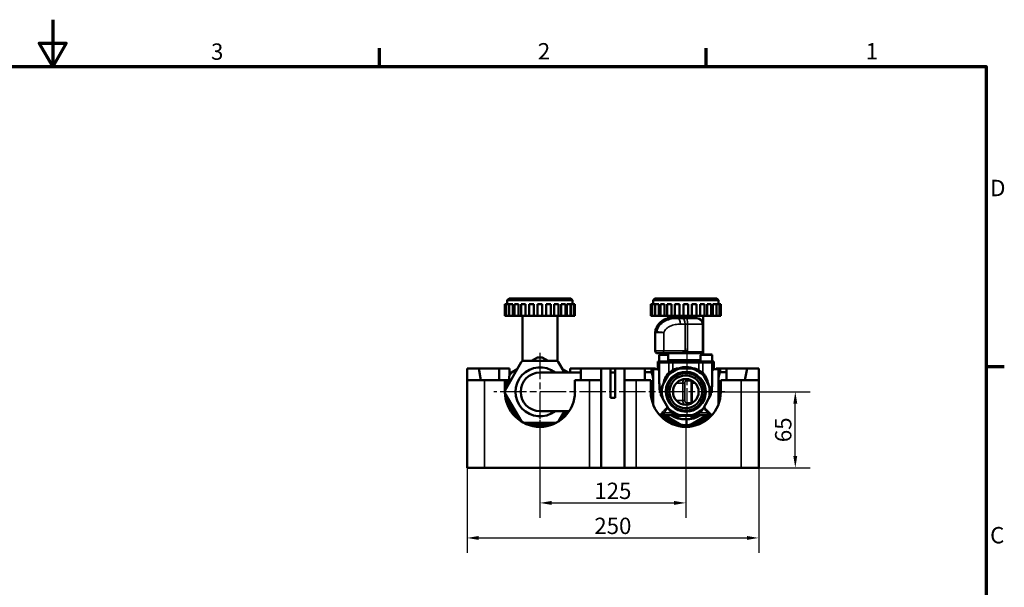
# Model space of a CAD drawing. Units: millimetres. Extents: x 0 to 1680, y 0 to 1188.
# Drawn here: x 812 to 1656, y 702 to 1188 of the extents above; entities that cross this region are included whole.
import ezdxf

# ---------------------------------------------------------------- set-up
doc = ezdxf.new("R2010")
doc.units = ezdxf.units.MM
doc.header["$LTSCALE"] = 4
doc.linetypes.add('CHAIN', pattern=[0.7087, 0.4724, -0.0591, 0.1181, -0.0591])
for name, color, linetype, lineweight in [('Obramowanie (ISO)', 7, 'Continuous', 70), ('Widoczne (ISO)', 7, 'Continuous', 50), ('Widoczne wąskie (ISO)', 7, 'Continuous', 35), ('Wymiar (ISO)', 7, 'Continuous', 25), ('Znacznik środka (ISO)', 7, 'Continuous', 25)]:
    doc.layers.add(name, color=color, linetype=linetype, lineweight=lineweight)
doc.styles.add('Tekst notatki (ISO)', font='tahoma.ttf')
doc.dimstyles.new('Domyślne (ISO)', dxfattribs={"dimscale": 4, "dimtxt": 3.5, "dimasz": 2.5, "dimexe": 3.175, "dimexo": 0, "dimgap": 0.762, "dimtad": 1, "dimrnd": 1e-08, "dimzin": 0, "dimtxsty": 'Tekst notatki (ISO)', "dimcen": 0.09, "dimdle": 10, "dimclrd": 256, "dimclre": 256, "dimclrt": 256, "dimazin": 0, "dimtfac": 1.001486, "dimtmove": 0, "dimatfit": 3, "dimfxl": 1, "dimtolj": 1, "dimtzin": 0, "dimlwd": -1, "dimlwe": -1, "dimarcsym": 0})

# ---------------------------------------------------------------- blocks, each defined once
blk = doc.blocks.new('Ramki Default Border')
at = {"layer": 'Obramowanie (ISO)'}
for p, q in [((280, 287), (280, 290.9)), ((350, 287), (350, 290.9)), ((410, 222.75), (413.9, 222.75))]:
    blk.add_line(p, q, dxfattribs=at)
at = {"layer": 'Obramowanie (ISO)', "flags": 128}
for points in [[(210, 297), (210, 287), (207.11, 292), (212.89, 292), (210, 287)], [(10, 10), (10, 287), (410, 287), (410, 10), (10, 10)]]:
    blk.add_lwpolyline(points, dxfattribs=at)
at = {"layer": 'Obramowanie (ISO)', "char_height": 3.5, "attachment_point": 7, "style": 'Tekst notatki (ISO)'}
for s, insert in [('3', (243.91, 287.33)), ('2', (313.94, 287.4)), ('1', (384.21, 287.4)), ('D', (410.87, 258.13)), ('C', (410.86, 183.81))]:
    blk.add_mtext(s, dxfattribs=dict(at, insert=insert))
blk = doc.blocks.new('*D44')
at = {"layer": 'Defpoints', "color": 0}
for p in [(1257.57, 845.35), (1382.57, 849.35), (1382.57, 774.25)]:
    blk.add_point(p, dxfattribs=at)
at = {"layer": 'Wymiar (ISO)'}
for p, q in [((1257.57, 845.35), (1257.57, 761.55)), ((1382.57, 849.35), (1382.57, 761.55)), ((1267.57, 774.25), (1372.57, 774.25))]:
    blk.add_line(p, q, dxfattribs=at)
for points in [[(1267.57, 775.92), (1267.57, 772.58), (1257.57, 774.25)], [(1372.57, 775.92), (1372.57, 772.58), (1382.57, 774.25)]]:
    blk.add_solid(points, dxfattribs=at)
at = {"layer": 'Wymiar (ISO)', "insert": (1320.07, 784.59), "char_height": 14, "attachment_point": 5, "style": 'Tekst notatki (ISO)'}
blk.add_mtext('\\A1;125', dxfattribs=at)
blk = doc.blocks.new('*D45')
at = {"layer": 'Defpoints', "color": 0}
for p in [(1195.07, 826.22), (1445.07, 826.22), (1445.07, 744.25)]:
    blk.add_point(p, dxfattribs=at)
at = {"layer": 'Wymiar (ISO)'}
for p, q in [((1195.07, 826.22), (1195.07, 731.55)), ((1445.07, 826.22), (1445.07, 731.55)), ((1205.07, 744.25), (1435.07, 744.25))]:
    blk.add_line(p, q, dxfattribs=at)
for points in [[(1205.07, 745.92), (1205.07, 742.58), (1195.07, 744.25)], [(1435.07, 745.92), (1435.07, 742.58), (1445.07, 744.25)]]:
    blk.add_solid(points, dxfattribs=at)
at = {"layer": 'Wymiar (ISO)', "insert": (1320.07, 754.59), "char_height": 14, "attachment_point": 5, "style": 'Tekst notatki (ISO)'}
blk.add_mtext('\\A1;250', dxfattribs=at)
blk = doc.blocks.new('*D46')
at = {"layer": 'Defpoints', "color": 0}
for p in [(1411.07, 869.35), (1476.45, 869.35), (1445.07, 804.35)]:
    blk.add_point(p, dxfattribs=at)
at = {"layer": 'Wymiar (ISO)'}
for p, q in [((1411.07, 869.35), (1489.15, 869.35)), ((1476.45, 814.35), (1476.45, 859.35)), ((1445.07, 804.35), (1489.15, 804.35))]:
    blk.add_line(p, q, dxfattribs=at)
for points in [[(1474.78, 859.35), (1478.11, 859.35), (1476.45, 869.35)], [(1474.78, 814.35), (1478.11, 814.35), (1476.45, 804.35)]]:
    blk.add_solid(points, dxfattribs=at)
at = {"layer": 'Wymiar (ISO)', "insert": (1466.12, 836.85), "char_height": 14, "attachment_point": 5, "rotation": 90, "style": 'Tekst notatki (ISO)'}
blk.add_mtext('\\A1;65', dxfattribs=at)

msp = doc.modelspace()

# ---------------------------------------------------------------- linework, layer by layer
at = {"layer": 'Widoczne (ISO)'}
for p, q in [((1231.07, 949.35), (1229.57, 947.85)), ((1285.57, 947.85), (1229.57, 947.85)), ((1229.57, 944.35), (1229.57, 947.85)), ((1231.07, 949.35), (1284.07, 949.35)), ((1284.07, 949.35), (1285.57, 947.85)), ((1285.57, 944.35), (1285.57, 947.85)), ((1356.07, 949.35), (1354.57, 947.85)), ((1410.57, 947.85), (1354.57, 947.85)), ((1354.57, 944.35), (1354.57, 947.85)), ((1356.07, 949.35), (1409.07, 949.35)), ((1409.07, 949.35), (1410.57, 947.85)), ((1410.57, 944.35), (1410.57, 947.85)), ((1228.53, 944.35), (1227.57, 944.35)), ((1227.57, 934.35), (1227.57, 944.35)), ((1231.12, 944.35), (1228.53, 944.35)), ((1228.53, 934.35), (1228.53, 944.35)), ((1231.12, 944.35), (1231.12, 934.35)), ((1234.39, 944.35), (1231.33, 944.35)), ((1231.33, 934.35), (1231.33, 944.35)), ((1234.39, 944.35), (1234.39, 934.35)), ((1239.24, 944.35), (1235.78, 944.35)), ((1235.78, 934.35), (1235.78, 944.35)), ((1239.24, 944.35), (1239.24, 934.35)), ((1245.34, 944.35), (1241.57, 944.35)), ((1241.57, 934.35), (1241.57, 944.35)), ((1245.34, 944.35), (1245.34, 934.35)), ((1252.28, 944.35), (1248.33, 944.35)), ((1248.33, 934.35), (1248.33, 944.35)), ((1252.28, 944.35), (1252.28, 934.35)), ((1259.57, 944.35), (1255.57, 944.35)), ((1255.57, 934.35), (1255.57, 944.35)), ((1259.57, 934.35), (1259.57, 944.35)), ((1262.87, 934.35), (1262.87, 944.35)), ((1266.82, 944.35), (1262.87, 944.35)), ((1266.82, 934.35), (1266.82, 944.35)), ((1269.81, 934.35), (1269.81, 944.35)), ((1273.57, 944.35), (1269.81, 944.35)), ((1273.57, 934.35), (1273.57, 944.35)), ((1275.91, 934.35), (1275.91, 944.35)), ((1279.37, 944.35), (1275.91, 944.35)), ((1279.37, 934.35), (1279.37, 944.35)), ((1280.76, 934.35), (1280.76, 944.35)), ((1283.82, 944.35), (1280.76, 944.35)), ((1283.82, 934.35), (1283.82, 944.35)), ((1284.03, 934.35), (1284.03, 944.35)), ((1286.62, 944.35), (1284.03, 944.35)), ((1287.57, 944.35), (1286.62, 944.35)), ((1286.62, 934.35), (1286.62, 944.35)), ((1287.57, 934.35), (1287.57, 944.35)), ((1353.53, 944.35), (1352.57, 944.35)), ((1352.57, 934.35), (1352.57, 944.35)), ((1356.12, 944.35), (1353.53, 944.35)), ((1353.53, 934.35), (1353.53, 944.35)), ((1356.12, 944.35), (1356.12, 934.35)), ((1359.39, 944.35), (1356.33, 944.35)), ((1356.33, 934.35), (1356.33, 944.35)), ((1359.39, 944.35), (1359.39, 934.35)), ((1364.24, 944.35), (1360.78, 944.35)), ((1360.78, 934.35), (1360.78, 944.35)), ((1364.24, 944.35), (1364.24, 934.35)), ((1370.34, 944.35), (1366.57, 944.35)), ((1366.57, 934.35), (1366.57, 944.35)), ((1370.34, 944.35), (1370.34, 934.35)), ((1377.28, 944.35), (1373.33, 944.35)), ((1373.33, 934.35), (1373.33, 944.35)), ((1377.28, 944.35), (1377.28, 934.35)), ((1384.57, 944.35), (1380.57, 944.35)), ((1380.57, 934.35), (1380.57, 944.35)), ((1384.57, 934.35), (1384.57, 944.35)), ((1387.87, 934.35), (1387.87, 944.35)), ((1391.82, 944.35), (1387.87, 944.35)), ((1391.82, 934.35), (1391.82, 944.35)), ((1394.81, 934.35), (1394.81, 944.35)), ((1398.57, 944.35), (1394.81, 944.35)), ((1398.57, 934.35), (1398.57, 944.35)), ((1400.91, 934.35), (1400.91, 944.35)), ((1404.37, 944.35), (1400.91, 944.35)), ((1404.37, 934.35), (1404.37, 944.35)), ((1405.76, 934.35), (1405.76, 944.35)), ((1408.82, 944.35), (1405.76, 944.35)), ((1408.82, 934.35), (1408.82, 944.35)), ((1409.03, 934.35), (1409.03, 944.35)), ((1411.62, 944.35), (1409.03, 944.35)), ((1412.57, 944.35), (1411.62, 944.35)), ((1411.62, 934.35), (1411.62, 944.35)), ((1412.57, 934.35), (1412.57, 944.35)), ((1227.57, 934.35), (1228.53, 934.35)), ((1228.53, 934.35), (1231.12, 934.35)), ((1231.12, 934.35), (1231.33, 934.35)), ((1231.33, 934.35), (1234.39, 934.35)), ((1234.39, 934.35), (1235.78, 934.35)), ((1235.78, 934.35), (1239.24, 934.35)), ((1239.24, 934.35), (1241.57, 934.35)), ((1241.57, 934.35), (1245.34, 934.35)), ((1242.57, 895.64), (1242.57, 934.35)), ((1245.34, 934.35), (1248.33, 934.35)), ((1248.33, 934.35), (1252.28, 934.35)), ((1252.28, 934.35), (1255.57, 934.35)), ((1255.57, 934.35), (1259.57, 934.35)), ((1259.57, 934.35), (1262.87, 934.35)), ((1262.87, 934.35), (1266.82, 934.35)), ((1266.82, 934.35), (1269.81, 934.35)), ((1269.81, 934.35), (1273.57, 934.35)), ((1272.57, 895.66), (1272.57, 934.35)), ((1273.57, 934.35), (1275.91, 934.35)), ((1275.91, 934.35), (1279.37, 934.35)), ((1279.37, 934.35), (1280.76, 934.35)), ((1280.76, 934.35), (1283.82, 934.35)), ((1283.82, 934.35), (1284.03, 934.35)), ((1284.03, 934.35), (1286.62, 934.35)), ((1286.62, 934.35), (1287.57, 934.35)), ((1352.57, 934.35), (1353.53, 934.35)), ((1353.53, 934.35), (1356.12, 934.35)), ((1356.12, 934.35), (1356.33, 934.35)), ((1356.33, 934.35), (1359.39, 934.35)), ((1359.39, 934.35), (1360.78, 934.35)), ((1360.78, 934.35), (1364.24, 934.35)), ((1364.24, 934.35), (1366.57, 934.35)), ((1366.57, 934.35), (1370.34, 934.35)), ((1367.57, 932.2), (1367.57, 934.35)), ((1375.52, 932.35), (1369.54, 932.35)), ((1370.34, 934.35), (1373.33, 934.35)), ((1373.33, 934.35), (1377.28, 934.35)), ((1379.49, 932.35), (1375.52, 932.35)), ((1377.28, 934.35), (1380.57, 934.35)), ((1383.51, 932.35), (1379.49, 932.35)), ((1380.57, 934.35), (1384.57, 934.35)), ((1383.51, 932.35), (1392.07, 932.35)), ((1384.57, 934.35), (1387.87, 934.35)), ((1387.87, 934.35), (1391.82, 934.35)), ((1391.82, 934.35), (1394.81, 934.35)), ((1394.81, 934.35), (1398.57, 934.35)), ((1397.57, 902.35), (1397.57, 934.35)), ((1398.57, 934.35), (1400.91, 934.35)), ((1400.91, 934.35), (1404.37, 934.35)), ((1404.37, 934.35), (1405.76, 934.35)), ((1405.76, 934.35), (1408.82, 934.35)), ((1408.82, 934.35), (1409.03, 934.35)), ((1409.03, 934.35), (1411.62, 934.35)), ((1411.62, 934.35), (1412.57, 934.35)), ((1356.36, 904.35), (1356.36, 920.09)), ((1397.07, 903.67), (1397.07, 927.35)), ((1241.58, 894.78), (1227.57, 870.26)), ((1271.6, 895.91), (1243.31, 895.78)), ((1250.42, 895.82), (1255.55, 898.78)), ((1259.6, 898.78), (1264.62, 895.88)), ((1278.63, 885.85), (1273.34, 894.92)), ((1362.86, 902.35), (1358.36, 902.35)), ((1358.57, 895.35), (1359.9, 895.35)), ((1358.57, 894.35), (1358.57, 895.35)), ((1359.9, 900.75), (1359.9, 895.35)), ((1359.9, 895.35), (1368.41, 895.35)), ((1359.9, 894.35), (1359.9, 895.35)), ((1360.5, 901.35), (1367.57, 901.35)), ((1362.86, 902.35), (1378.91, 902.35)), ((1367.57, 902.35), (1367.57, 896.35)), ((1395.25, 896.35), (1367.57, 896.35)), ((1370.8, 895.35), (1368.41, 895.35)), ((1369.9, 896.35), (1369.9, 895.35)), ((1370.8, 895.35), (1394.35, 895.35)), ((1372.42, 896.35), (1372.42, 895.35)), ((1378.33, 896.35), (1377.63, 895.35)), ((1378.91, 902.35), (1397.57, 902.35)), ((1388.57, 895.35), (1388.57, 896.35)), ((1388.81, 896.35), (1390.54, 895.35)), ((1396.74, 895.35), (1394.35, 895.35)), ((1395.25, 900.75), (1395.25, 895.35)), ((1395.85, 901.35), (1404.65, 901.35)), ((1396.74, 895.35), (1405.25, 895.35)), ((1396.74, 895.35), (1405.25, 895.35)), ((1397.57, 902.35), (1397.57, 901.35)), ((1405.25, 900.75), (1405.25, 895.35)), ((1405.25, 895.35), (1406.57, 895.35)), ((1405.25, 894.35), (1405.25, 895.35)), ((1406.57, 894.35), (1406.57, 895.35)), ((1195.07, 889.35), (1205.07, 889.35)), ((1195.07, 879.35), (1195.07, 889.35)), ((1205.07, 889.35), (1222.56, 889.35)), ((1205.07, 889.35), (1206.84, 879.35)), ((1222.56, 889.35), (1222.57, 879.35)), ((1222.56, 889.35), (1231.57, 889.35)), ((1231.57, 883.29), (1231.57, 889.35)), ((1233.1, 885.82), (1238.12, 888.72)), ((1276.92, 888.78), (1282, 885.85)), ((1283.57, 889.35), (1292.56, 889.35)), ((1283.57, 889.35), (1283.57, 885.85)), ((1292.56, 889.35), (1310.07, 889.35)), ((1292.57, 879.35), (1292.56, 889.35)), ((1310.07, 889.35), (1318.07, 889.35)), ((1310.07, 879.35), (1310.07, 889.35)), ((1318.07, 889.35), (1322.07, 889.35)), ((1318.07, 864.35), (1318.07, 889.35)), ((1322.07, 889.35), (1322.07, 864.35)), ((1322.07, 889.35), (1330.07, 889.35)), ((1330.07, 889.35), (1347.59, 889.35)), ((1330.07, 889.35), (1330.07, 879.35)), ((1347.59, 889.35), (1347.58, 879.35)), ((1347.58, 886.18), (1353.07, 886.18)), ((1353.07, 889.35), (1347.59, 889.35)), ((1353.07, 886.18), (1353.07, 889.35)), ((1354.57, 889.35), (1356.57, 889.35)), ((1354.57, 889.35), (1354.57, 879.35)), ((1354.57, 888.85), (1358.57, 888.85)), ((1356.57, 888.85), (1356.57, 889.35)), ((1358.57, 894.35), (1359.9, 894.35)), ((1358.57, 888.85), (1358.57, 894.35)), ((1358.57, 894.35), (1359.9, 894.35)), ((1359.9, 894.35), (1368.06, 894.35)), ((1359.9, 877.58), (1359.9, 894.35)), ((1359.9, 894.35), (1368.06, 894.35)), ((1371.36, 894.35), (1368.06, 894.35)), ((1371.36, 894.35), (1393.79, 894.35)), ((1371.36, 894.35), (1393.79, 894.35)), ((1387.07, 889.35), (1378.07, 889.35)), ((1397.09, 894.35), (1393.79, 894.35)), ((1397.09, 894.35), (1405.25, 894.35)), ((1397.09, 894.35), (1405.25, 894.35)), ((1405.25, 894.35), (1406.57, 894.35)), ((1405.25, 877.58), (1405.25, 894.35)), ((1405.25, 894.35), (1406.57, 894.35)), ((1406.57, 888.85), (1406.57, 894.35)), ((1410.57, 888.85), (1406.57, 888.85)), ((1408.57, 889.35), (1410.57, 889.35)), ((1408.57, 889.35), (1408.57, 888.85)), ((1410.57, 879.35), (1410.57, 889.35)), ((1417.59, 889.35), (1412.07, 889.35)), ((1412.07, 889.35), (1412.07, 886.18)), ((1412.07, 886.18), (1417.58, 886.18)), ((1417.58, 879.35), (1417.59, 889.35)), ((1417.59, 889.35), (1435.07, 889.35)), ((1433.31, 879.35), (1435.07, 889.35)), ((1435.07, 889.35), (1445.07, 889.35)), ((1445.07, 889.35), (1445.07, 879.35)), ((1195.07, 879.35), (1210.07, 879.35)), ((1195.07, 804.35), (1195.07, 879.35)), ((1227.57, 879.35), (1210.07, 879.35)), ((1227.57, 879.35), (1229.07, 879.35)), ((1227.57, 869.35), (1227.57, 879.35)), ((1229.07, 879.35), (1229.07, 872.88)), ((1231.07, 879.35), (1229.07, 879.35)), ((1231.07, 876.39), (1231.07, 882.31)), ((1292.57, 885.85), (1257.57, 885.85)), ((1300.07, 879.35), (1287.57, 879.35)), ((1287.57, 879.35), (1287.57, 869.35)), ((1300.07, 879.35), (1310.07, 879.35)), ((1310.07, 804.35), (1310.07, 879.35)), ((1318.07, 885.85), (1322.07, 885.85)), ((1330.07, 879.35), (1340.07, 879.35)), ((1330.07, 879.35), (1330.07, 804.35)), ((1352.57, 879.35), (1340.07, 879.35)), ((1352.57, 869.35), (1352.57, 879.35)), ((1354.57, 879.35), (1354.57, 859.35)), ((1367.5, 883.25), (1363, 875.45)), ((1387.57, 859.85), (1387.57, 878.55)), ((1402.15, 875.45), (1397.65, 883.25)), ((1410.57, 859.35), (1410.57, 879.35)), ((1430.07, 879.35), (1412.57, 879.35)), ((1412.57, 879.35), (1412.57, 869.35)), ((1430.07, 879.35), (1445.07, 879.35)), ((1445.07, 804.35), (1445.07, 879.35)), ((1353.07, 872.52), (1352.57, 872.52)), ((1353.07, 866.18), (1353.07, 872.52)), ((1361.07, 869.35), (1360.75, 869.35)), ((1371.7, 867.72), (1371.7, 870.98)), ((1404.4, 869.35), (1404.07, 869.35)), ((1412.57, 872.52), (1412.07, 872.52)), ((1412.07, 872.52), (1412.07, 866.18)), ((1227.6, 868.14), (1241.77, 843.85)), ((1231.07, 858.86), (1231.07, 862.18)), ((1322.07, 864.35), (1318.07, 864.35)), ((1352.74, 866.18), (1353.07, 866.18)), ((1363, 863.25), (1367.5, 855.45)), ((1397.65, 855.45), (1402.15, 863.25)), ((1412.07, 866.18), (1412.41, 866.18)), ((1257.57, 852.85), (1282.63, 852.85)), ((1273.61, 843.99), (1278.67, 852.85)), ((1354.57, 859.35), (1354.57, 858.58)), ((1410.57, 858.58), (1410.57, 859.35)), ((1238.23, 849.92), (1235.24, 851.64)), ((1279.91, 851.64), (1277.03, 849.98)), ((1359.78, 849.85), (1360.57, 849.85)), ((1378.41, 841.16), (1364.22, 849.35)), ((1374.1, 849.35), (1365.57, 849.35)), ((1375.83, 848.85), (1378.83, 848.85)), ((1378.07, 849.35), (1387.07, 849.35)), ((1378.83, 848.85), (1386.32, 848.85)), ((1386.32, 848.85), (1389.32, 848.85)), ((1400.93, 849.35), (1386.74, 841.16)), ((1399.58, 849.35), (1391.05, 849.35)), ((1405.37, 849.85), (1404.57, 849.85)), ((1243.63, 842.79), (1271.76, 842.91)), ((1253.41, 841.16), (1250.53, 842.82)), ((1264.73, 842.88), (1261.74, 841.16)), ((1195.07, 804.35), (1210.07, 804.35)), ((1300.07, 804.35), (1210.07, 804.35)), ((1310.07, 804.35), (1300.07, 804.35)), ((1330.07, 804.35), (1310.07, 804.35)), ((1340.07, 804.35), (1330.07, 804.35)), ((1430.07, 804.35), (1340.07, 804.35)), ((1430.07, 804.35), (1445.07, 804.35))]:
    msp.add_line(p, q, dxfattribs=at)
for radius in [17, 16, 14, 11]:
    msp.add_circle((1382.57, 869.35), radius, dxfattribs=at)
for centre, radius, start, end in [((1392.07, 927.35), 5, 0, 90), ((1361.36, 920.09), 5, 175.80918, 180), ((1358.36, 904.35), 2, 180, 270), ((1399.07, 903.67), 2, 180, 221.40962), ((1243.32, 893.78), 2, 90.26256, 150.26256), ((1257.57, 869.35), 29.5, 86.06384, 93.93616), ((1271.61, 893.91), 2, 30.26256, 90.26256), ((1360.5, 900.75), 0.6, 90, 180), ((1395.85, 900.75), 0.6, 90, 180), ((1404.65, 900.75), 0.6, 0, 90), ((1257.57, 869.35), 21, 51.78679, 308.21321), ((1382.57, 869.35), 20.5, 102.68038, 137.31962), ((1382.57, 869.35), 21.5, 111.5289, 128.4711), ((1382.57, 869.35), 20.5, 42.68038, 77.31962), ((1382.57, 869.35), 21.5, 51.5289, 68.4711), ((1257.57, 869.35), 29.5, 146.06384, 153.93616), ((1257.57, 869.35), 16.5, 90, 270), ((1257.57, 869.35), 30, 180, 0), ((1382.57, 869.35), 30, 180, 0), ((1382.57, 869.35), 21.5, 171.5289, 188.4711), ((1382.57, 869.35), 20.5, 162.68038, 197.31962), ((1382.57, 869.35), 20.5, 342.68038, 17.31962), ((1382.57, 869.35), 21.5, 351.5289, 8.4711), ((1257.57, 869.35), 28.5, 188.67004, 231.85507), ((1257.57, 869.35), 28.5, 308.67004, 324.62346), ((1382.57, 869.35), 20.5, 222.68038, 257.31962), ((1382.57, 869.35), 21.5, 231.5289, 248.4711), ((1382.57, 869.35), 20.5, 282.68038, 317.31962), ((1389.57, 859.85), 2, 180, 188.26035), ((1382.57, 869.35), 21.5, 291.5289, 308.4711), ((1360.57, 848.85), 1, 56.44269, 90), ((1362.23, 851.35), 2, 236.44269, 270), ((1382.57, 869.35), 28.5, 224.56793, 315.43207), ((1382.57, 869.35), 23.5, 238.32757, 301.67243), ((1375.32, 849.1), 0.25, 0, 90), ((1389.82, 849.1), 0.25, 90, 180), ((1402.92, 851.35), 2, 270, 303.55731), ((1404.57, 848.85), 1, 90, 123.55731), ((1257.57, 869.35), 28.5, 248.67004, 291.85507)]:
    msp.add_arc(centre, radius, start, end, dxfattribs=at)
for points, knots in [([(1356.38, 920.45), (1356.43, 921.26), (1356.58, 921.99), (1357, 923.49), (1357.31, 924.22), (1358.14, 925.88), (1358.7, 926.71), (1360.16, 928.47), (1361.07, 929.28), (1362.95, 930.6), (1363.93, 931.12), (1365.94, 931.88), (1366.96, 932.13), (1368.51, 932.32), (1369.03, 932.35), (1369.54, 932.35)], [-1.883396, -1.883396, -1.883396, -1.883396, -1.756981, -1.756981, -1.585349, -1.585349, -1.318022, -1.318022, -0.941343, -0.941343, -0.564664, -0.564664, -0.187985, -0.187985, 0, 0, 0, 0]), ([(1384, 904.35), (1384, 904.35), (1384, 904.35), (1383.69, 904.12), (1383.38, 903.89), (1383.06, 903.67)], [-0.0009388, -0.0009388, -0.0009388, -0.0009388, 0, 0, 0.1138119, 0.1138119, 0.1138119, 0.1138119]), ([(1378.91, 902.35), (1378.93, 902.35), (1378.96, 902.35), (1379.04, 902.35), (1379.11, 902.35), (1379.3, 902.37), (1379.44, 902.38), (1379.66, 902.41), (1379.74, 902.42), (1379.83, 902.43)], [0.2616781, 0.2616781, 0.2616781, 0.2616781, 0.26740678, 0.26740678, 0.28240487, 0.28240487, 0.31426978, 0.31426978, 0.33452036, 0.33452036, 0.33452036, 0.33452036]), ([(1379.83, 902.43), (1380.4, 902.53), (1381, 902.69), (1381.58, 902.91), (1381.65, 902.94), (1381.72, 902.97)], [0.0385947, 0.0385947, 0.0385947, 0.0385947, 0.205439, 0.205439, 0.2291238, 0.2291238, 0.2291238, 0.2291238]), ([(1358.57, 888.85), (1358.62, 888.8), (1358.68, 888.72), (1359.11, 888.19), (1359.43, 887.79), (1359.85, 887.26), (1359.87, 887.23), (1359.9, 887.2)], [3.161134, 3.161134, 3.161134, 3.161134, 3.5493701, 3.5493701, 3.9376062, 3.9376062, 3.9597083, 3.9597083, 3.9597083, 3.9597083]), ([(1405.25, 887.2), (1405.28, 887.23), (1405.3, 887.26), (1405.72, 887.79), (1406.04, 888.19), (1406.47, 888.72), (1406.53, 888.8), (1406.57, 888.85)], [2.3625597, 2.3625597, 2.3625597, 2.3625597, 2.3846618, 2.3846618, 2.7728979, 2.7728979, 3.161134, 3.161134, 3.161134, 3.161134]), ([(1359.9, 877.58), (1359.9, 876.59), (1359.96, 875.53), (1360.08, 873.6), (1360.14, 872.73), (1360.22, 871.02), (1360.24, 870.17), (1360.24, 869.35)], [1.0323398, 1.0323398, 1.0323398, 1.0323398, 1.3458244, 1.3458244, 1.591088, 1.591088, 1.8363516, 1.8363516, 1.8363516, 1.8363516]), ([(1360.75, 869.35), (1360.67, 869.35), (1360.59, 869.33), (1360.45, 869.22), (1360.39, 869.14), (1360.31, 868.96), (1360.28, 868.85), (1360.24, 868.62), (1360.23, 868.51), (1360.23, 868.4)], [0.5140832, 0.5140832, 0.5140832, 0.5140832, 0.5575667, 0.5575667, 0.6010502, 0.6010502, 0.6382735, 0.6382735, 0.670654, 0.670654, 0.670654, 0.670654]), ([(1404.92, 868.4), (1404.92, 868.51), (1404.91, 868.62), (1404.87, 868.85), (1404.84, 868.96), (1404.76, 869.14), (1404.7, 869.22), (1404.56, 869.33), (1404.48, 869.35), (1404.4, 869.35)], [0.0048427, 0.0048427, 0.0048427, 0.0048427, 0.0372233, 0.0372233, 0.0744466, 0.0744466, 0.1179301, 0.1179301, 0.1614136, 0.1614136, 0.1614136, 0.1614136]), ([(1404.91, 869.35), (1404.91, 870.17), (1404.93, 871.02), (1405.01, 872.73), (1405.07, 873.6), (1405.19, 875.53), (1405.25, 876.59), (1405.25, 877.58)], [1.8363516, 1.8363516, 1.8363516, 1.8363516, 2.0816152, 2.0816152, 2.3268788, 2.3268788, 2.6403635, 2.6403635, 2.6403635, 2.6403635]), ([(1362.24, 849.35), (1362.24, 849.35), (1362.26, 849.35), (1362.49, 849.35), (1362.91, 849.35), (1364.06, 849.35), (1364.86, 849.35), (1365.57, 849.35)], [0.91885, 0.91885, 0.91885, 0.91885, 1.0262785, 1.0262785, 1.3640445, 1.3640445, 1.8378601, 1.8378601, 1.8378601, 1.8378601]), ([(1375.57, 849.1), (1375.57, 849.12), (1375.57, 849.15), (1375.56, 849.19), (1375.55, 849.21), (1375.52, 849.26), (1375.5, 849.28), (1375.45, 849.32), (1375.43, 849.33), (1375.38, 849.34), (1375.36, 849.35), (1375.33, 849.35), (1375.33, 849.35), (1375.33, 849.35)], [0, 0, 0, 0, 0.00701575, 0.00701575, 0.01504008, 0.01504008, 0.02575184, 0.02575184, 0.03611192, 0.03611192, 0.04692569, 0.04692569, 0.04723363, 0.04723363, 0.04723363, 0.04723363]), ([(1375.83, 848.85), (1375.83, 848.85), (1375.83, 848.85), (1375.8, 848.85), (1375.77, 848.85), (1375.72, 848.87), (1375.7, 848.88), (1375.65, 848.92), (1375.63, 848.94), (1375.6, 848.98), (1375.59, 849.01), (1375.58, 849.05), (1375.57, 849.08), (1375.57, 849.1)], [-0.00032198, -0.00032198, -0.00032198, -0.00032198, 0, 0, 0.0113167, 0.0113167, 0.02202105, 0.02202105, 0.03278841, 0.03278841, 0.04087022, 0.04087022, 0.04795335, 0.04795335, 0.04795335, 0.04795335]), ([(1378.83, 848.85), (1378.83, 848.85), (1378.83, 848.85), (1378.86, 848.85), (1378.88, 848.85), (1378.93, 848.87), (1378.95, 848.88), (1379, 848.92), (1379.02, 848.94), (1379.05, 848.98), (1379.06, 849.01), (1379.07, 849.05), (1379.07, 849.08), (1379.07, 849.1)], [-0.04697833, -0.04697833, -0.04697833, -0.04697833, -0.04667541, -0.04667541, -0.03603171, -0.03603171, -0.02577915, -0.02577915, -0.01504852, -0.01504852, -0.00701574, -0.00701574, 0, 0, 0, 0]), ([(1379.07, 849.1), (1379.07, 849.12), (1379.08, 849.15), (1379.09, 849.19), (1379.1, 849.21), (1379.13, 849.26), (1379.15, 849.28), (1379.2, 849.32), (1379.22, 849.33), (1379.28, 849.34), (1379.3, 849.35), (1379.33, 849.35), (1379.33, 849.35), (1379.33, 849.35)], [-0.04829867, -0.04829867, -0.04829867, -0.04829867, -0.04121358, -0.04121358, -0.03314072, -0.03314072, -0.02239967, -0.02239967, -0.01155166, -0.01155166, 0, 0, 0.00032795, 0.00032795, 0.00032795, 0.00032795]), ([(1386.07, 849.1), (1386.07, 849.12), (1386.07, 849.15), (1386.06, 849.19), (1386.05, 849.21), (1386.02, 849.26), (1386, 849.28), (1385.95, 849.32), (1385.93, 849.33), (1385.87, 849.34), (1385.85, 849.35), (1385.82, 849.35), (1385.82, 849.35), (1385.82, 849.35)], [0, 0, 0, 0, 0.00701475, 0.00701475, 0.01500746, 0.01500746, 0.02564187, 0.02564187, 0.03638218, 0.03638218, 0.04781914, 0.04781914, 0.04814384, 0.04814384, 0.04814384, 0.04814384]), ([(1386.32, 848.85), (1386.32, 848.85), (1386.32, 848.85), (1386.29, 848.85), (1386.27, 848.85), (1386.22, 848.87), (1386.2, 848.88), (1386.15, 848.92), (1386.13, 848.94), (1386.1, 848.98), (1386.09, 849.01), (1386.08, 849.05), (1386.07, 849.08), (1386.07, 849.1)], [-0.00030563, -0.00030563, -0.00030563, -0.00030563, 0, 0, 0.01073904, 0.01073904, 0.02108345, 0.02108345, 0.03191021, 0.03191021, 0.04001495, 0.04001495, 0.04709354, 0.04709354, 0.04709354, 0.04709354]), ([(1389.32, 848.85), (1389.32, 848.85), (1389.32, 848.85), (1389.35, 848.85), (1389.38, 848.85), (1389.43, 848.87), (1389.45, 848.88), (1389.5, 848.92), (1389.52, 848.94), (1389.55, 848.98), (1389.56, 849.01), (1389.57, 849.05), (1389.57, 849.08), (1389.57, 849.1)], [-0.04781271, -0.04781271, -0.04781271, -0.04781271, -0.04749381, -0.04749381, -0.03628556, -0.03628556, -0.02568379, -0.02568379, -0.01501962, -0.01501962, -0.00701526, -0.00701526, 0, 0, 0, 0]), ([(1389.57, 849.1), (1389.57, 849.12), (1389.58, 849.15), (1389.59, 849.19), (1389.6, 849.21), (1389.63, 849.26), (1389.65, 849.28), (1389.7, 849.32), (1389.72, 849.33), (1389.77, 849.34), (1389.79, 849.35), (1389.82, 849.35), (1389.82, 849.35), (1389.82, 849.35)], [-0.04735536, -0.04735536, -0.04735536, -0.04735536, -0.04027537, -0.04027537, -0.03217757, -0.03217757, -0.02136772, -0.02136772, -0.01091279, -0.01091279, 0, 0, 0.00031076, 0.00031076, 0.00031076, 0.00031076]), ([(1399.58, 849.35), (1399.92, 849.35), (1400.28, 849.35), (1400.99, 849.35), (1401.35, 849.35), (1402.12, 849.35), (1402.53, 849.35), (1402.86, 849.35), (1402.91, 849.35), (1402.91, 849.35)], [0, 0, 0, 0, 0.2264263, 0.2264263, 0.4528526, 0.4528526, 0.765437, 0.765437, 0.9190185, 0.9190185, 0.9190185, 0.9190185])]:
    msp.add_open_spline(points, degree=3, knots=knots, dxfattribs=at)
for points in [[(1381.72, 902.97), (1382.23, 903.2), (1382.76, 903.47), (1383.06, 903.67)], [(1387.57, 878.55), (1387.57, 878.56), (1387.58, 878.56), (1387.58, 878.56)], [(1360.23, 868.4), (1360.24, 868.72), (1360.24, 869.03), (1360.24, 869.35)], [(1404.91, 869.35), (1404.91, 869.03), (1404.91, 868.72), (1404.92, 868.4)], [(1374.1, 849.35), (1374.3, 849.35), (1374.49, 849.35), (1374.69, 849.35)], [(1390.46, 849.35), (1390.66, 849.35), (1390.85, 849.35), (1391.05, 849.35)]]:
    msp.add_open_spline(points, degree=3, dxfattribs=at)
for points, weights in [([(1354.57, 889.35), (1354.57, 889.35), (1353.07, 889.35)], [1, 1.01857743937, 1]), ([(1353.07, 886.18), (1354.57, 882.64), (1354.57, 879.35)], [1, 1.01857743937, 1]), ([(1369.2, 886.18), (1368.33, 884.68), (1367.5, 883.25)], [1, 1.00327314256, 1]), ([(1378.07, 889.35), (1376.42, 889.35), (1374.69, 889.35)], [1, 1.00327314256, 1]), ([(1390.46, 889.35), (1388.73, 889.35), (1387.07, 889.35)], [1, 1.00327314256, 1]), ([(1397.65, 883.25), (1396.82, 884.68), (1395.95, 886.18)], [1, 1.00327314256, 1]), ([(1412.07, 889.35), (1410.57, 889.35), (1410.57, 889.35)], [1, 1.01857743937, 1]), ([(1410.57, 879.35), (1410.57, 882.64), (1412.07, 886.18)], [1, 1.01857743937, 1]), ([(1354.57, 879.35), (1354.57, 876.06), (1353.07, 872.52)], [1, 1.01857743937, 1]), ([(1412.07, 872.52), (1410.57, 876.06), (1410.57, 879.35)], [1, 1.01857743937, 1]), ([(1363, 875.45), (1362.18, 874.02), (1361.31, 872.52)], [1, 1.00327314256, 1]), ([(1403.84, 872.52), (1402.97, 874.02), (1402.15, 875.45)], [1, 1.00327314256, 1]), ([(1353.07, 866.18), (1354.57, 862.64), (1354.57, 859.35)], [1, 1.01857743937, 1]), ([(1361.31, 866.18), (1362.18, 864.68), (1363, 863.25)], [1, 1.00327314256, 1]), ([(1402.15, 863.25), (1402.97, 864.68), (1403.84, 866.18)], [1, 1.00327314256, 1]), ([(1410.57, 859.35), (1410.57, 862.64), (1412.07, 866.18)], [1, 1.01857743937, 1]), ([(1354.57, 859.35), (1354.57, 858.99), (1354.56, 858.62)], [1, 1.00201017727, 1.0035853309]), ([(1367.5, 855.45), (1368.33, 854.02), (1369.2, 852.52)], [1, 1.00327314256, 1]), ([(1395.95, 852.52), (1396.82, 854.02), (1397.65, 855.45)], [1, 1.00327314256, 1]), ([(1410.59, 858.62), (1410.57, 858.99), (1410.57, 859.35)], [1.0035853309, 1.00201017727, 1]), ([(1374.69, 849.35), (1376.42, 849.35), (1378.07, 849.35)], [1, 1.00327314256, 1]), ([(1387.07, 849.35), (1388.73, 849.35), (1390.46, 849.35)], [1, 1.00327314256, 1])]:
    msp.add_rational_spline(points, weights, degree=2, dxfattribs=at)
at = {"layer": 'Widoczne wąskie (ISO)'}
for p, q in [((1363.86, 920.09), (1356.36, 920.09)), ((1363.86, 904.35), (1363.86, 920.09)), ((1378.02, 927.35), (1381.99, 927.35)), ((1381.99, 927.35), (1384, 927.35)), ((1381.99, 904.35), (1381.99, 927.35)), ((1397.07, 927.35), (1384, 927.35)), ((1384, 904.35), (1384, 927.35)), ((1356.36, 904.35), (1363.86, 904.35)), ((1380.54, 904.35), (1363.86, 904.35)), ((1381.99, 904.35), (1380.54, 904.35)), ((1384, 904.35), (1381.99, 904.35)), ((1383.06, 903.67), (1397.07, 903.67)), ((1367.57, 900.75), (1359.9, 900.75)), ((1368.41, 894.35), (1368.41, 895.35)), ((1370.8, 894.35), (1370.8, 895.35)), ((1372.82, 896.35), (1372.82, 895.35)), ((1373.61, 896.35), (1373.61, 895.35)), ((1375.69, 896.35), (1375.69, 895.35)), ((1394.35, 894.35), (1394.35, 895.35)), ((1405.25, 900.75), (1395.25, 900.75)), ((1396.74, 894.35), (1396.74, 895.35)), ((1368.06, 894.35), (1368.06, 886.28)), ((1371.36, 887.69), (1371.36, 894.35)), ((1393.79, 894.35), (1393.79, 887.69)), ((1397.09, 886.28), (1397.09, 894.35)), ((1210.07, 804.35), (1210.07, 879.35)), ((1300.07, 879.35), (1300.07, 804.35)), ((1340.07, 804.35), (1340.07, 879.35)), ((1387.43, 878.85), (1383.78, 878.85)), ((1430.07, 804.35), (1430.07, 879.35)), ((1374.53, 876.85), (1379.93, 876.85)), ((1379.93, 876.85), (1381.69, 876.85)), ((1379.93, 876.85), (1379.93, 861.85)), ((1381.69, 861.85), (1381.69, 876.85)), ((1387.57, 876.85), (1388.05, 876.85)), ((1388.05, 876.85), (1390.62, 876.85)), ((1388.05, 859.81), (1388.05, 876.85)), ((1360.23, 868.4), (1361.1, 868.4)), ((1379.93, 861.85), (1374.53, 861.85)), ((1381.69, 861.85), (1379.93, 861.85)), ((1404.05, 868.4), (1404.92, 868.4)), ((1383.78, 859.85), (1387.57, 859.85)), ((1363.78, 851.35), (1370.82, 851.35)), ((1379.07, 849.1), (1375.57, 849.1)), ((1386.07, 849.1), (1379.07, 849.1)), ((1389.57, 849.1), (1386.07, 849.1)), ((1394.33, 851.35), (1401.37, 851.35))]:
    msp.add_line(p, q, dxfattribs=at)
for radius, start, end in [(17.48, 280, 190), (23.98, 236.51841, 303.48159), (22.02, 280.25438, 294.73894)]:
    msp.add_arc((1382.57, 869.35), radius, start, end, dxfattribs=at)
for centre, major_axis, ratio, start_param, end_param in [((1375.52, 927.35), (0, 5), 0.5, 4.712389, 6.283185), ((1379.49, 927.35), (0, 5), 0.5, 4.712389, 6.283185), ((1383.51, 927.35), (0, 5), 0.098354, 4.712389, 6.283185), ((1361.36, 920.09), (-4.99, 0.37), 0.125573, 5.499756, 6.283185), ((1361.36, 920.09), (4.96, -0.63), 0.0725, 1.051786, 2.363427), ((1362.86, 904.35), (0, -2), 0.5, 0, 1.570796), ((1379.54, 904.35), (0, -2), 0.5, 0.290421, 1.570796), ((1380.99, 904.35), (0, 2), 0.5, 3.9541, 4.712389), ((1369.33, 886.28), (1.23, -1.58), 0.541291, 4.311816, 4.895524), ((1395.82, 886.28), (-1.23, -1.58), 0.541291, 1.387661, 1.971369), ((1384.27, 878.85), (0, 2), 0.241876, 0.783681, 1.570796), ((1389.37, 878.85), (0, -2), 0.970307, 4.532956, 4.712389), ((1382.57, 869.35), (-20.5, 0), 0.95122, 0.343487, 0.66095), ((1382.57, 869.35), (20.5, 0), 0.95122, 5.622235, 5.939698), ((1384.27, 859.85), (0, 2), 0.241876, 1.570796, 2.357912), ((1365.57, 851.35), (0, -2), 0.895062, 4.712389, 6.283185), ((1374.1, 851.35), (0, -2), 0.445941, 5.557052, 6.283185), ((1391.05, 851.35), (0, -2), 0.445941, 0, 0.726133), ((1399.58, 851.35), (0, -2), 0.895062, 0, 1.570796)]:
    msp.add_ellipse(centre, major_axis=major_axis, ratio=ratio, start_param=start_param, end_param=end_param, dxfattribs=at)
for points, knots in [([(1357.86, 920.79), (1357.96, 921.88), (1358.19, 922.8), (1358.78, 924.62), (1359.17, 925.41), (1359.92, 926.74), (1360.3, 927.29), (1361.69, 929.06), (1362.69, 929.9), (1363.67, 930.55), (1364.65, 931.19), (1365.63, 931.63), (1367.59, 932.21), (1368.57, 932.35), (1369.54, 932.35)], [-1.883396, -1.883396, -1.883396, -1.883396, -1.763864, -1.763864, -1.587449, -1.587449, -1.412547, -1.412547, -0.941698, -0.941698, -0.941698, -0.470849, -0.470849, 0, 0, 0, 0]), ([(1375.52, 932.35), (1373.81, 932.35), (1372.07, 932.18), (1368.61, 931.46), (1366.9, 930.91), (1364.34, 929.64), (1363.47, 929.13), (1361.74, 927.85), (1360.9, 927.1), (1359.55, 925.41), (1359.02, 924.62), (1358.26, 922.8), (1357.98, 921.88), (1357.86, 920.79)], [-1.883396, -1.883396, -1.883396, -1.883396, -1.359012, -1.359012, -0.834628, -0.834628, -0.565287, -0.565287, -0.295947, -0.295947, -0.119532, -0.119532, 0, 0, 0, 0]), ([(1363.86, 920.09), (1363.91, 920.48), (1364.04, 920.86), (1364.45, 921.73), (1364.77, 922.2), (1365.68, 923.25), (1366.31, 923.79), (1367.66, 924.73), (1368.37, 925.13), (1370.49, 926.13), (1371.97, 926.59), (1374.98, 927.2), (1376.51, 927.35), (1378.02, 927.35)], [0, 0, 0, 0, 0.119532, 0.119532, 0.295947, 0.295947, 0.565287, 0.565287, 0.834628, 0.834628, 1.359012, 1.359012, 1.883396, 1.883396, 1.883396, 1.883396]), ([(1368.06, 886.28), (1367.71, 885.9), (1367.34, 885.46), (1366.39, 884.2), (1365.83, 883.33), (1364.89, 881.62), (1364.51, 880.8), (1363.62, 878.6), (1363.18, 877.19), (1362.8, 875.45), (1362.74, 875.18), (1362.69, 874.91)], [-5.211707, -5.211707, -5.211707, -5.211707, -4.991012, -4.991012, -4.637899, -4.637899, -4.344244, -4.344244, -3.879796, -3.879796, -3.79506, -3.79506, -3.79506, -3.79506]), ([(1369.96, 886.76), (1369.89, 886.74), (1369.82, 886.73), (1369.36, 886.61), (1368.98, 886.52), (1368.43, 886.38), (1368.24, 886.33), (1368.06, 886.28)], [0.05842538, 0.05842538, 0.05842538, 0.05842538, 0.06720233, 0.06720233, 0.11475325, 0.11475325, 0.14157129, 0.14157129, 0.14157129, 0.14157129]), ([(1389.86, 889.35), (1389.37, 889.56), (1388.88, 889.74), (1386.08, 890.67), (1383.56, 890.99), (1380.44, 890.74), (1379.79, 890.65), (1377.82, 890.28), (1376.52, 889.87), (1375.29, 889.35)], [-2.147253, -2.147253, -2.147253, -2.147253, -1.972506, -1.972506, -1.170278, -1.170278, -0.957606, -0.957606, -0.513977, -0.513977, -0.513977, -0.513977]), ([(1397.09, 886.28), (1396.92, 886.33), (1396.74, 886.37), (1396.24, 886.5), (1395.92, 886.58), (1395.46, 886.69), (1395.33, 886.73), (1395.19, 886.76)], [0, 0, 0, 0, 0.02553693, 0.02553693, 0.06639602, 0.06639602, 0.08307646, 0.08307646, 0.08307646, 0.08307646]), ([(1402.46, 874.91), (1402.4, 875.23), (1402.33, 875.55), (1401.82, 877.81), (1401.17, 879.68), (1399.82, 882.49), (1399.2, 883.54), (1398.07, 885.14), (1397.56, 885.77), (1397.09, 886.28)], [3.784048, 3.784048, 3.784048, 3.784048, 3.885164, 3.885164, 4.500356, 4.500356, 4.900221, 4.900221, 5.198309, 5.198309, 5.198309, 5.198309]), ([(1381.97, 880.33), (1381.86, 880.27), (1381.75, 880.2), (1381.14, 879.8), (1380.69, 879.33), (1380.09, 878.17), (1379.93, 877.51), (1379.93, 876.85)], [0.1635009, 0.1635009, 0.1635009, 0.1635009, 0.1883268, 0.1883268, 0.2964704, 0.2964704, 0.3959457, 0.3959457, 0.3959457, 0.3959457]), ([(1381.69, 876.85), (1381.69, 877.18), (1381.77, 877.51), (1382.04, 878.09), (1382.25, 878.33), (1382.73, 878.66), (1383, 878.76), (1383.45, 878.84), (1383.62, 878.85), (1383.78, 878.85)], [-0.3959457, -0.3959457, -0.3959457, -0.3959457, -0.2964704, -0.2964704, -0.1883268, -0.1883268, -0.0724334, -0.0724334, 0, 0, 0, 0]), ([(1387.43, 878.85), (1387.49, 878.85), (1387.53, 878.82), (1387.57, 878.7), (1387.57, 878.64), (1387.57, 878.55)], [0, 0, 0, 0, 0.1086063, 0.1086063, 0.1742447, 0.1742447, 0.1742447, 0.1742447]), ([(1379.93, 861.85), (1379.93, 861.09), (1380.15, 860.33), (1380.81, 859.25), (1381.19, 858.87), (1381.72, 858.51), (1381.85, 858.43), (1381.98, 858.37)], [-0.3963097, -0.3963097, -0.3963097, -0.3963097, -0.2823064, -0.2823064, -0.1913602, -0.1913602, -0.1638899, -0.1638899, -0.1638899, -0.1638899]), ([(1383.78, 859.85), (1383.53, 859.85), (1383.27, 859.88), (1382.83, 860.01), (1382.64, 860.09), (1382.27, 860.36), (1382.09, 860.55), (1381.79, 861.09), (1381.69, 861.47), (1381.69, 861.85)], [0, 0, 0, 0, 0.1085794, 0.1085794, 0.1913602, 0.1913602, 0.2823064, 0.2823064, 0.3963097, 0.3963097, 0.3963097, 0.3963097]), ([(1366.89, 856.51), (1366.23, 855.78), (1365.59, 855.08), (1364.28, 853.69), (1363.63, 853.01), (1362.86, 852.2), (1362.66, 852), (1361.84, 851.15), (1361.33, 850.62), (1360.72, 850), (1360.57, 849.85), (1360.57, 849.85)], [0.023, 0.023, 0.023, 0.023, 0.387539, 0.387539, 0.803603, 0.803603, 0.952449, 0.952449, 1.462166, 1.462166, 1.899711, 1.899711, 1.899711, 1.899711]), ([(1363.78, 851.35), (1363.83, 851.41), (1363.89, 851.48), (1364.5, 852.17), (1365.11, 852.89), (1366.3, 854.28), (1366.85, 854.93), (1367.41, 855.62)], [-0.8475803, -0.8475803, -0.8475803, -0.8475803, -0.8036035, -0.8036035, -0.3875393, -0.3875393, -0.0607386, -0.0607386, -0.0607386, -0.0607386]), ([(1397.74, 855.62), (1398.36, 854.86), (1398.96, 854.15), (1400.2, 852.69), (1400.82, 851.98), (1401.37, 851.35)], [-3.7389955, -3.7389955, -3.7389955, -3.7389955, -3.3781981, -3.3781981, -2.9512631, -2.9512631, -2.9512631, -2.9512631]), ([(1404.57, 849.85), (1404.57, 849.85), (1404.57, 849.85), (1404.57, 849.85), (1404.57, 849.85), (1404.43, 850), (1403.82, 850.62), (1403.31, 851.15), (1402, 852.5), (1401.21, 853.33), (1399.68, 854.95), (1398.98, 855.71), (1398.26, 856.51)], [1.899711, 1.899711, 1.899711, 1.899711, 1.899876, 1.899876, 1.899876, 2.337586, 2.337586, 2.848555, 2.848555, 3.378198, 3.378198, 3.776749, 3.776749, 3.776749, 3.776749]), ([(1363.78, 851.35), (1363.12, 850.88), (1362.45, 850.45), (1361.58, 849.93), (1361.3, 849.77), (1361.15, 849.69), (1361.13, 849.68), (1361.13, 849.68)], [-1.8378601, -1.8378601, -1.8378601, -1.8378601, -1.3640445, -1.3640445, -1.0262785, -1.0262785, -0.91885, -0.91885, -0.91885, -0.91885]), ([(1404.02, 849.68), (1404.02, 849.68), (1403.98, 849.7), (1403.76, 849.82), (1403.48, 849.98), (1402.89, 850.34), (1402.61, 850.52), (1402, 850.91), (1401.69, 851.13), (1401.37, 851.35)], [-0.9190185, -0.9190185, -0.9190185, -0.9190185, -0.765437, -0.765437, -0.4528526, -0.4528526, -0.2264263, -0.2264263, 0, 0, 0, 0])]:
    msp.add_open_spline(points, degree=3, knots=knots, dxfattribs=at)
msp.add_open_spline([(1388.05, 876.85), (1388.05, 877.52), (1388.14, 878.2), (1388.27, 878.76)], degree=3, dxfattribs=at)
at = {"layer": 'Znacznik środka (ISO)', "linetype": 'CHAIN', "ltscale": 11.993792}
for p, q in [((1383.41, 906.36), (1383.41, 839.36)), ((1257.57, 902.85), (1257.57, 835.85)), ((1416.07, 869.35), (1218.02, 869.35))]:
    msp.add_line(p, q, dxfattribs=at)

# ---------------------------------------------------------------- block references
at = {"xscale": 4, "yscale": 4, "zscale": 4}
msp.add_blockref('Ramki Default Border', (0, 0), dxfattribs=at)

# ---------------------------------------------------------------- dimensions: what is measured, and where the dimension line sits
at = {"layer": 'Wymiar (ISO)'}
dim = msp.add_linear_dim(base=(1476.45, 869.35), p1=(1445.07, 804.35), p2=(1411.07, 869.35), angle=90, dimstyle='Domyślne (ISO)', override={"dimdec": 0, "dimtofl": 0, "dimatfit": 1}, dxfattribs=at)
dim.commit()
dim.dimension.update_dxf_attribs({"geometry": '*D46', "text_midpoint": (1466.12, 836.85)})
dim = msp.add_linear_dim(base=(1382.57, 774.25), p1=(1257.57, 845.35), p2=(1382.57, 849.35), dimstyle='Domyślne (ISO)', override={"dimdec": 0, "dimtofl": 0, "dimtmove": 0, "dimatfit": 1}, dxfattribs=at)
dim.commit()
dim.dimension.update_dxf_attribs({"geometry": '*D44', "text_midpoint": (1320.07, 784.59)})
dim = msp.add_linear_dim(base=(1445.07, 744.25), p1=(1195.07, 826.22), p2=(1445.07, 826.22), dimstyle='Domyślne (ISO)', override={"dimdec": 0, "dimtofl": 0, "dimtmove": 0, "dimatfit": 1}, dxfattribs=at)
dim.commit()
dim.dimension.update_dxf_attribs({"geometry": '*D45', "text_midpoint": (1320.07, 744.25), "dimtype": 160})

doc.saveas('drawing.dxf')
